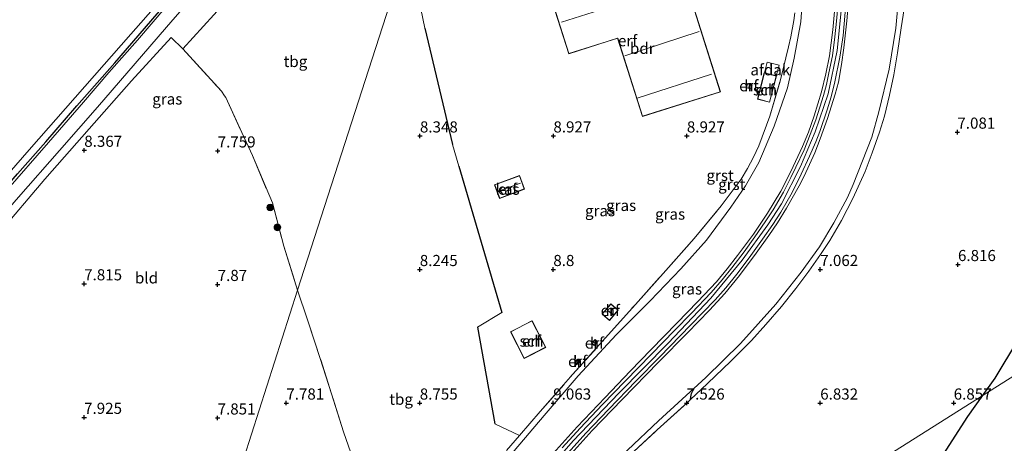
# Model space of a CAD drawing. Units: metres. Extents: x 209992 to 212295, y 456248 to 462299.
# Drawn here: x 210559 to 210780, y 457029 to 457124 of the extents above; entities that cross this region are included whole.
import ezdxf
from ezdxf.enums import TextEntityAlignment as Align

# ---------------------------------------------------------------- set-up
doc = ezdxf.new("R2010")
doc.units = ezdxf.units.M
doc.linetypes.add('IE-TERREINAFSCHEIDING', pattern=[10, 8, -2])
doc.layers.get('0').update_dxf_attribs({"lineweight": 25})
for name, color, linetype, lineweight in [('B-ME-GR-BOOM-S-B1', 93, 'Continuous', 18), ('B-ME-GW-KRUINLIJN-L-B1', 93, 'Continuous', 18), ('B-ME-GW-TEENLIJN-L-B1', 93, 'Continuous', 18), ('B-ME-IE-GRASLAND-GV-B6', 93, 'Continuous', 18), ('B-ME-IE-GRONDWERKLIJN-GROND_INGERICHT-GV-B6', 253, 'Continuous', 18), ('B-ME-IE-HULPGEOMETRIE-L-B1', 53, 'Continuous', 18), ('B-ME-IE-TERREINAFSCHEIDING-RASTERHEKWERK-L-B1', 8, 'IE-TERREINAFSCHEIDING', 18), ('B-ME-KG-KADASTRAAL-DAKRAND-L-B1', 13, 'Continuous', 18), ('B-ME-KG-KADASTRAAL-NOKLIJN-L-B1', 13, 'Continuous', 18), ('B-ME-OG-BEBOUWING-GV-B6', 173, 'Continuous', 18), ('B-ME-VH-VERH_SOORT-BETON-OVERIG-GV-B6', 8, 'IE-TERREINAFSCHEIDING-NATUURLIJK-HOUTWAL', 18), ('B-ME-VH-VERH_SOORT-BITUMEN-GV-B6', 8, 'IE-TERREINAFSCHEIDING-NATUURLIJK-HOUTWAL', 18), ('B-ME-VH-VERH_SOORT-GV-B6', 8, 'Continuous', 18)]:
    doc.layers.add(name, color=color, linetype=linetype, lineweight=lineweight)
for name, color, linetype in [('B-ME-GW-GRONDWERKLIJN-L-B1', 10, 'Continuous'), ('B-ME-GW-HOOGTEPUNT-S-B1', 10, 'Continuous'), ('B-ME-IE-TERREINAFSCHEIDING-HAAG-L-B1', 10, 'Continuous'), ('B-ME-OG-BREUK-L-B1', 10, 'Continuous')]:
    doc.layers.add(name, color=color, linetype=linetype)
doc.styles.add('NLCS-ISO', font='NLCS-ISO.TTF')
doc.linetypes.add('IE-TERREINAFSCHEIDING-NATUURLIJK-HOUTWAL', pattern='A,7,-1.5,[67,NLCS.SHX,S=0.75,R=45,X=0,Y=0],-1.5,7,-1.5,[70,NLCS.SHX,S=0.75,R=0,X=0,Y=0],-1.5', length=20)

# ---------------------------------------------------------------- blocks, each defined once
blk = doc.blocks.new('hoogtepunt')
for p, q in [((-0.5, 0), (0.5, 0)), ((0, 0.5), (0, -0.5))]:
    blk.add_line(p, q)
blk = doc.blocks.new('boom')
h = blk.add_hatch(color=256)
edge = h.paths.add_edge_path()
edge.add_arc((0, 0), 0.75, 0, 360)
blk.add_circle((0, 0), 0.75)

msp = doc.modelspace()

# ---------------------------------------------------------------- linework, layer by layer
at = {"layer": 'B-ME-GW-GRONDWERKLIJN-L-B1'}
msp.add_polyline3d([(210534.4523, 457061.5843, 8.7855), (210535.1148, 457062.4218, 8.7855), (210541.4889, 457070.0257, 8.7855), (210547.0059, 457076.5096, 8.7855), (210552.7053, 457083.0542, 8.7855), (210558.5948, 457089.7926, 8.7855), (210564.9511, 457097.0023, 8.6628), (210571.9606, 457105.089, 8.7978), (210580.4513, 457114.7351, 8.7978), (210590.0135, 457125.764, 8.8653), (210602.3021, 457139.7377, 8.8316), (210616.474, 457155.954, 8.8316), (210624.5123, 457165.2944, 8.8316), (210629.2956, 457170.0104, 8.9092)], dxfattribs=at)
at = {"layer": 'B-ME-GW-KRUINLIJN-L-B1'}
for points in [[(210744.0074, 457129.5229, 10.7738), (210742.8252, 457117.5652, 10.7738), (210740.8072, 457107.808, 10.7815), (210737.8989, 457099.2805, 10.8046), (210734.5551, 457091.4347, 10.8123), (210730.2734, 457083.0842, 10.7815), (210727.2114, 457078.3869, 10.8046), (210721.4294, 457070.3881, 10.8046), (210714.4561, 457061.9078, 10.7969), (210704.7987, 457051.7878, 10.7892), (210693.7372, 457040.5247, 10.7738), (210683.5031, 457029.8573, 10.7482), (210676.7768, 457022.1444, 10.7584), (210670.6756, 457014.1928, 10.7636), (210665.6032, 457006.8607, 10.7687), (210660.9651, 456999.5946, 10.7892), (210656.8906, 456992.5497, 10.779), (210652.5678, 456984.5435, 10.7445), (210652.4601, 456984.3458, 10.7466)], [(210681.0415, 457024.6759, 10.7384), (210687.7383, 457032.1194, 10.765), (210694.5138, 457039.1142, 10.7561), (210702.6498, 457047.4812, 10.765), (210709.173, 457054.1139, 10.765), (210714.1236, 457059.2008, 10.8003), (210717.5438, 457062.9026, 10.7826), (210720.8348, 457066.9908, 10.765), (210724.6205, 457071.9986, 10.7826), (210727.463, 457075.9811, 10.7738), (210729.371, 457078.7892, 10.8003), (210731.4578, 457082.1326, 10.818), (210734.2629, 457087.1016, 10.818), (210735.4252, 457089.3032, 10.7473), (210737.7698, 457094.5326, 10.7738), (210738.9657, 457097.6822, 10.7738), (210740.6195, 457102.2546, 10.7915), (210742.3891, 457107.6794, 10.8003), (210743.0888, 457110.4065, 10.7915), (210743.8002, 457114.3598, 10.7738), (210744.3445, 457118.0915, 10.818), (210745.0241, 457124.1894, 10.8003), (210745.4774, 457130.3824, 10.7561)], [(210677.6517, 457025.4564, 10.7518), (210684.3637, 457032.9907, 10.7447), (210690.6447, 457039.5789, 10.7305), (210696.3028, 457045.4926, 10.7518), (210700.9906, 457050.3434, 10.7518), (210706.7629, 457056.2951, 10.7518), (210711.5104, 457061.0983, 10.7518), (210715.7019, 457065.5695, 10.7661), (210718.0664, 457068.5025, 10.7661), (210720.4485, 457071.4698, 10.7803), (210724.0461, 457076.2757, 10.7946), (210727.1528, 457080.9431, 10.7946), (210730.1259, 457085.9378, 10.7875), (210732.4053, 457090.3188, 10.7803), (210735.0098, 457095.9526, 10.7732), (210736.3864, 457099.2133, 10.7732), (210737.6704, 457102.8789, 10.7732), (210739.2734, 457108.2154, 10.7661), (210740.2757, 457112.3227, 10.7732), (210741.1081, 457116.3133, 10.7803), (210741.8569, 457122.1879, 10.8088), (210742.2199, 457126.2887, 10.8088)]]:
    msp.add_polyline3d(points, dxfattribs=at)
at = {"layer": 'B-ME-GW-TEENLIJN-L-B1'}
for points in [[(210645.8192, 456989.4936, 9.3934), (210650.2375, 456997.0348, 9.4229), (210655.6581, 457006.1331, 9.4123), (210662.7024, 457017.288, 9.2753), (210670.212, 457027.6012, 9.2436), (210676.9389, 457035.5477, 9.2542), (210684.593, 457044.4074, 9.1909), (210693.1713, 457053.6254, 9.1698), (210700.7891, 457061.2575, 9.1276), (210707.7174, 457068.4774, 9.1487), (210713.458, 457074.9431, 9.1593), (210718.9279, 457082.3135, 9.1909), (210722.2136, 457087.1124, 9.1804), (210725.2018, 457092.3981, 9.2014), (210728.6307, 457100.5156, 9.2014), (210731.6552, 457109.1243, 9.212), (210733.1506, 457115.7847, 9.2225), (210734.6472, 457123.9405, 9.2225), (210735.0525, 457129.4245, 9.212)], [(210659.2553, 456980.0038, 8.5708), (210661.5776, 456984.5665, 8.5858), (210666.3003, 456993.0597, 8.5727), (210670.6733, 456999.8035, 8.5072), (210679.8816, 457012.3372, 8.4679), (210682.9228, 457015.8015, 8.3499), (210688.3251, 457020.9518, 8.2843), (210695.7058, 457027.7563, 8.1139), (210702.6785, 457034.2914, 7.9041), (210713.2799, 457044.0547, 7.7206), (210721.0926, 457051.7022, 7.7075), (210729.0658, 457060.538, 7.6288), (210734.6913, 457067.7169, 7.5764), (210738.8143, 457073.4023, 7.5239), (210742.0604, 457078.8215, 7.4584), (210745.1327, 457084.4662, 7.4584), (210746.3967, 457087.3966, 7.4453), (210750.5946, 457098.087, 7.4715), (210752.1975, 457103.754, 7.3404), (210754.4857, 457113.3142, 7.3666), (210755.9666, 457122.5186, 7.3928), (210756.504, 457128.3289, 7.3273)]]:
    msp.add_polyline3d(points, dxfattribs=at)
at = {"layer": 'B-ME-IE-GRASLAND-GV-B6'}
for points in [[(210592.1652, 457127.5674, 8.8764), (210585.5456, 457119.8736, 8.8764), (210579.1547, 457112.5826, 8.8764), (210573.4078, 457105.9466, 8.7616), (210565.55, 457096.8252, 8.6628), (210555.9048, 457085.7635, 8.7408), (210545.2307, 457073.8341, 8.8032), (210538.9445, 457066.3778, 8.8032), (210534.6422, 457061.1169, 8.7742), (210533.8317, 457063.1121, 8.4579), (210535.0865, 457064.6985, 8.4579), (210541.6246, 457072.5234, 8.4579), (210548.339, 457080.3717, 8.4735), (210555.2631, 457088.3175, 8.4735), (210561.2224, 457095.1787, 8.5381), (210584.0742, 457121.2172, 8.5501), (210600.2348, 457139.5862, 8.6874)], [(210537.0442, 457055.2037, 8.4938), (210536.0004, 457057.7733, 8.7153), (210536.9674, 457059.0556, 8.7096), (210543.7368, 457067.292, 8.6784), (210550.9546, 457075.5631, 8.616), (210558.8152, 457084.6007, 8.616), (210568.0713, 457095.0472, 8.616), (210576.5574, 457104.7627, 8.638), (210593.5324, 457124.381, 8.748), (210606.6554, 457139.3606, 8.814)], [(210609.6836, 457133.2337, 8.6312), (210595.7934, 457117.9046, 8.494), (210593.1256, 457120.4176, 8.5368), (210584.2264, 457110.7474, 8.6223), (210574.6977, 457099.8962, 8.494), (210564.7797, 457088.626, 8.494), (210554.2325, 457076.3099, 8.5368), (210537.0442, 457055.2037, 8.4938)], [(210735.0525, 457129.4245, 9.212), (210734.6472, 457123.9405, 9.2225), (210733.1506, 457115.7847, 9.2225), (210731.6552, 457109.1243, 9.212), (210728.6307, 457100.5156, 9.2014), (210725.2018, 457092.3981, 9.2014), (210722.2136, 457087.1124, 9.1804), (210718.9279, 457082.3135, 9.1909), (210713.458, 457074.9431, 9.1593), (210707.7174, 457068.4774, 9.1487), (210700.7891, 457061.2575, 9.1276), (210693.1713, 457053.6254, 9.1698), (210684.593, 457044.4074, 9.1909), (210676.9389, 457035.5477, 9.2542), (210670.212, 457027.6012, 9.2436), (210662.7024, 457017.288, 9.2753), (210655.6581, 457006.1331, 9.4123), (210650.2375, 456997.0348, 9.4229), (210645.8192, 456989.4936, 9.3934)], [(210670.212, 457027.6012, 9.2436), (210676.9389, 457035.5477, 9.2542), (210684.593, 457044.4074, 9.1909), (210693.1713, 457053.6254, 9.1698), (210700.7891, 457061.2575, 9.1276), (210707.7174, 457068.4774, 9.1487), (210713.458, 457074.9431, 9.1593), (210718.9279, 457082.3135, 9.1909), (210722.2136, 457087.1124, 9.1804), (210725.2018, 457092.3981, 9.2014), (210728.6307, 457100.5156, 9.2014), (210731.6552, 457109.1243, 9.212), (210733.1506, 457115.7847, 9.2225), (210734.6472, 457123.9405, 9.2225), (210735.0525, 457129.4245, 9.212)], [(210681.0415, 457024.6759, 10.7384), (210687.7383, 457032.1194, 10.765), (210694.5138, 457039.1142, 10.7561), (210702.6498, 457047.4812, 10.765), (210709.173, 457054.1139, 10.765), (210714.1236, 457059.2008, 10.8003), (210717.5438, 457062.9026, 10.7826), (210720.8348, 457066.9908, 10.765), (210724.6205, 457071.9986, 10.7826), (210727.463, 457075.9811, 10.7738), (210729.371, 457078.7892, 10.8003), (210731.4578, 457082.1326, 10.818), (210734.2629, 457087.1016, 10.818), (210735.4252, 457089.3032, 10.7473), (210737.7698, 457094.5326, 10.7738), (210738.9657, 457097.6822, 10.7738), (210740.6195, 457102.2546, 10.7915), (210742.3891, 457107.6794, 10.8003), (210743.0888, 457110.4065, 10.7915), (210743.8002, 457114.3598, 10.7738), (210744.3445, 457118.0915, 10.818), (210745.0241, 457124.1894, 10.8003), (210745.4774, 457130.3824, 10.7561)], [(210756.504, 457128.3289, 7.3273), (210755.9666, 457122.5186, 7.3928), (210754.4857, 457113.3142, 7.3666), (210752.1975, 457103.754, 7.3404), (210750.5946, 457098.087, 7.4715), (210746.3967, 457087.3966, 7.4453), (210745.1327, 457084.4662, 7.4584), (210742.0604, 457078.8215, 7.4584), (210738.8143, 457073.4023, 7.5239), (210734.6913, 457067.7169, 7.5764), (210729.0658, 457060.538, 7.6288), (210721.0926, 457051.7022, 7.7075), (210713.2799, 457044.0547, 7.7206), (210702.6785, 457034.2914, 7.9041), (210695.7058, 457027.7563, 8.1139)], [(210695.7058, 457027.7563, 8.1139), (210702.6785, 457034.2914, 7.9041), (210713.2799, 457044.0547, 7.7206), (210721.0926, 457051.7022, 7.7075), (210729.0658, 457060.538, 7.6288), (210734.6913, 457067.7169, 7.5764), (210738.8143, 457073.4023, 7.5239), (210742.0604, 457078.8215, 7.4584), (210745.1327, 457084.4662, 7.4584), (210746.3967, 457087.3966, 7.4453), (210750.5946, 457098.087, 7.4715), (210752.1975, 457103.754, 7.3404), (210754.4857, 457113.3142, 7.3666), (210755.9666, 457122.5186, 7.3928), (210756.504, 457128.3289, 7.3273)], [(210758.0691, 457128.3317, 7.3632), (210757.2038, 457122.6048, 7.3826), (210756.4014, 457117.0229, 7.3438), (210755.5622, 457112.0928, 7.3826), (210754.5789, 457107.508, 7.402), (210753.4278, 457102.7546, 7.402), (210752.3397, 457099.149, 7.3923), (210750.6484, 457094.5108, 7.402), (210749.096, 457090.3614, 7.4116), (210746.3341, 457084.243, 7.4213), (210743.8036, 457079.301, 7.4504), (210741.1576, 457074.8049, 7.4601), (210739.0664, 457071.7056, 7.4698), (210736.4319, 457067.9782, 7.4892), (210733.4956, 457064.0275, 7.557), (210730.34, 457060.0291, 7.557), (210726.7995, 457055.9582, 7.6151), (210723.5795, 457052.3932, 7.683), (210718.9437, 457047.6927, 7.6927), (210713.6755, 457042.7051, 7.7411), (210708.5122, 457037.8334, 7.8477), (210702.3922, 457032.2995, 7.993), (210696.0803, 457026.4654, 8.1578)], [(210668.4806, 457027.6557, 9.1929), (210671.4209, 457031.052, 9.178), (210676.0784, 457036.4318, 9.1544), (210683.4242, 457044.803, 9.0159), (210690.0258, 457052.1605, 9.1544), (210697.4836, 457060.4828, 9.1313), (210704.2987, 457068.1205, 9.0775), (210710.6752, 457075.2907, 9.1083), (210716.754, 457082.6229, 9.0621), (210721.2385, 457088.5961, 9.0929), (210722.6357, 457090.9786, 9.1083), (210724.0337, 457093.5304, 9.139), (210725.2221, 457096.0767, 9.139), (210727.6476, 457102.8077, 9.1313), (210729.9741, 457110.6513, 9.1467), (210731.895, 457118.3438, 9.1159), (210732.4388, 457120.5882, 9.1852), (210733.0471, 457124.2898, 9.1852), (210733.2672, 457125.957, 9.216)], [(210742.2199, 457126.2887, 10.8088), (210741.8569, 457122.1879, 10.8088), (210741.1081, 457116.3133, 10.7803), (210740.2757, 457112.3227, 10.7732), (210739.2734, 457108.2154, 10.7661), (210737.6704, 457102.8789, 10.7732), (210736.3864, 457099.2133, 10.7732), (210735.0098, 457095.9526, 10.7732), (210732.4053, 457090.3188, 10.7803), (210730.1259, 457085.9378, 10.7875), (210727.1528, 457080.9431, 10.7946), (210724.0461, 457076.2757, 10.7946), (210720.4485, 457071.4698, 10.7803), (210718.0664, 457068.5025, 10.7661), (210715.7019, 457065.5695, 10.7661), (210711.5104, 457061.0983, 10.7518), (210706.7629, 457056.2951, 10.7518), (210700.9906, 457050.3434, 10.7518), (210696.3028, 457045.4926, 10.7518), (210690.6447, 457039.5789, 10.7305), (210684.3637, 457032.9907, 10.7447), (210677.6517, 457025.4564, 10.7518)]]:
    msp.add_polyline3d(points, dxfattribs=at)
at = {"layer": 'B-ME-IE-GRONDWERKLIJN-GROND_INGERICHT-GV-B6'}
for points in [[(210621.5681, 457063.6914, 7.8668), (210618.4379, 457073.5527, 7.8668), (210615.8864, 457083.2858, 7.8668), (210611.4316, 457093.9244, 7.8472), (210608.9833, 457099.1123, 7.8472), (210605.4601, 457106.9706, 7.8864), (210605.1589, 457107.3708, 7.8921), (210604.4176, 457108.3557, 7.906), (210595.7934, 457117.9046, 8.494), (210609.6836, 457133.2337, 8.6312), (210616.8551, 457141.2302, 8.6704), (210626.5237, 457151.6375, 8.6508), (210629.2195, 457154.9846, 8.711), (210635.8905, 457150.4184, 8.7886), (210644.8971, 457144.2702, 8.7886), (210645.6655, 457141.673, 8.786), (210646.1447, 457140.0532, 8.7844), (210636.7323, 457110.8081, 7.893), (210621.5681, 457063.6914, 7.8668)], [(210600.2348, 457139.5862, 8.6874), (210584.0742, 457121.2172, 8.5501), (210561.2224, 457095.1787, 8.5381), (210555.2631, 457088.3175, 8.4735), (210548.339, 457080.3717, 8.4735), (210541.6246, 457072.5234, 8.4579), (210535.0865, 457064.6985, 8.4579), (210533.8317, 457063.1121, 8.4579), (210524.4504, 457086.2065, 8.4579), (210506.0085, 457131.6057, 8.3222)], [(210621.5681, 457063.6914, 7.8668), (210636.7323, 457110.8081, 7.893), (210646.1447, 457140.0532, 8.7844)], [(210693.468, 457120.265, 9.34), (210699.031, 457102.676, 9.34), (210716.606, 457108.234, 9.34), (210706.731, 457139.455, 9.34), (210678.189, 457130.428, 9.34), (210682.501, 457116.796, 9.34), (210693.468, 457120.265, 9.34)], [(210938.9198, 457039.5006, 7.9934), (210937.741, 457040.2919, 8.0099), (210935.2128, 457042.3374, 7.8047), (210930.0573, 457046.0688, 7.856), (210921.0771, 457032.2911, 7.6251), (210916.6491, 457025.4388, 7.5563), (210914.0961, 457024.908, 7.5577), (210865.6327, 457014.831, 7.5844), (210817.1693, 457004.754, 7.611), (210768.7058, 456994.677, 7.5977), (210720.2424, 456984.6, 7.0244), (210671.779, 456974.523, 7.691), (210713.6359, 457000.9473, 7.1079), (210755.4929, 457027.3717, 6.9448), (210797.3498, 457053.796, 7.3516), (210839.2067, 457080.2203, 7.7884), (210881.0636, 457106.6447, 7.6853), (210922.9206, 457133.069, 7.4321)], [(210696.0803, 457026.4654, 8.1578), (210702.3922, 457032.2995, 7.993), (210708.5122, 457037.8334, 7.8477), (210713.6755, 457042.7051, 7.7411), (210718.9437, 457047.6927, 7.6927), (210723.5795, 457052.3932, 7.683), (210726.7995, 457055.9582, 7.6151), (210730.34, 457060.0291, 7.557), (210733.4956, 457064.0275, 7.557), (210736.4319, 457067.9782, 7.4892), (210739.0664, 457071.7056, 7.4698), (210741.1576, 457074.8049, 7.4601), (210743.8036, 457079.301, 7.4504), (210746.3341, 457084.243, 7.4213), (210749.096, 457090.3614, 7.4116), (210750.6484, 457094.5108, 7.402), (210752.3397, 457099.149, 7.3923), (210753.4278, 457102.7546, 7.402), (210754.5789, 457107.508, 7.402), (210755.5622, 457112.0928, 7.3826), (210756.4014, 457117.0229, 7.3438), (210757.2038, 457122.6048, 7.3826), (210758.0691, 457128.3317, 7.3632)], [(210649.2414, 457126.8945, 8.7705), (210650.1436, 457122.5788, 8.7705), (210656.3411, 457096.4392, 8.861), (210657.7852, 457091.519, 8.861), (210667.4256, 457058.6317, 9.0487), (210661.9906, 457055.3422, 8.9549), (210665.8779, 457033.6669, 8.9549), (210671.4209, 457031.052, 9.178), (210668.4806, 457027.6557, 9.1929)], [(210733.2672, 457125.957, 9.216), (210733.0471, 457124.2898, 9.1852), (210732.4388, 457120.5882, 9.1852), (210731.895, 457118.3438, 9.1159), (210729.9741, 457110.6513, 9.1467), (210727.6476, 457102.8077, 9.1313), (210725.2221, 457096.0767, 9.139), (210724.0337, 457093.5304, 9.139), (210722.6357, 457090.9786, 9.1083), (210721.2385, 457088.5961, 9.0929), (210716.754, 457082.6229, 9.0621), (210710.6752, 457075.2907, 9.1083), (210704.2987, 457068.1205, 9.0775), (210697.4836, 457060.4828, 9.1313), (210690.0258, 457052.1605, 9.1544), (210683.4242, 457044.803, 9.0159), (210676.0784, 457036.4318, 9.1544), (210671.4209, 457031.052, 9.178), (210665.8779, 457033.6669, 8.9549), (210661.9906, 457055.3422, 8.9549), (210667.4256, 457058.6317, 9.0487), (210657.7852, 457091.519, 8.861), (210656.3411, 457096.4392, 8.861), (210650.1436, 457122.5788, 8.7705), (210649.2414, 457126.8945, 8.7705)], [(210537.0442, 457055.2037, 8.4938), (210554.2325, 457076.3099, 8.5368), (210564.7797, 457088.626, 8.494), (210574.6977, 457099.8962, 8.494), (210584.2264, 457110.7474, 8.6223), (210593.1256, 457120.4176, 8.5368), (210595.7934, 457117.9046, 8.494), (210604.4176, 457108.3557, 7.906), (210605.1589, 457107.3708, 7.8921), (210605.4601, 457106.9706, 7.8864), (210608.9833, 457099.1123, 7.8472), (210611.4316, 457093.9244, 7.8472), (210615.8864, 457083.2858, 7.8668), (210618.4379, 457073.5527, 7.8668), (210621.5681, 457063.6914, 7.8668), (210609.436, 457025.928, 7.781), (210590.0139, 456980.912, 7.859), (210578.275, 456953.704, 7.755), (210574.0123, 456964.1978, 7.755), (210555.4978, 457009.7756, 7.8329), (210537.0442, 457055.2037, 8.4938)], [(210724.9, 457106.604, 9.1824), (210727.6381, 457105.8936, 9.1824), (210729.1788, 457111.8316, 9.1824), (210726.4407, 457112.5421, 9.1824), (210724.9, 457106.604, 9.1824)], [(210722.652, 457110.09, 9.3328), (210722.3902, 457109.1732, 9.3328), (210723.4203, 457108.879, 9.3328), (210723.6821, 457109.7959, 9.3328), (210722.652, 457110.09, 9.3328)], [(210666.9434, 457084.3107, 8.806), (210672.5597, 457086.3935, 8.806), (210671.4345, 457089.4275, 8.806), (210665.8182, 457087.3447, 8.806), (210666.9434, 457084.3107, 8.806)], [(210621.5681, 457063.6914, 7.8668), (210623.7448, 457057.0246, 7.7396), (210626.6592, 457048.2953, 7.7271), (210629.151, 457040.4056, 7.7989), (210631.8499, 457031.8623, 8.0303), (210634.0428, 457025.6568, 8.3176), (210634.7532, 457023.4181, 8.4373), (210635.7346, 457022.0055, 8.5476), (210638.8653, 457019.1405, 8.7517), (210641.3106, 457016.6836, 8.9637), (210636.662, 457009.71, 8.9997), (210635.4776, 457007.9629, 8.9569), (210632.5627, 457003.602, 8.7777), (210629.8753, 456999.9113, 8.6406), (210627.0696, 456996.1074, 8.5035), (210623.6058, 456991.5111, 8.2504), (210619.2696, 456985.457, 8.1133), (210614.7684, 456979.1445, 8.0184), (210610.6882, 456973.1595, 8.1133), (210578.275, 456953.704, 7.755), (210590.0139, 456980.912, 7.859), (210609.436, 457025.928, 7.781), (210621.5681, 457063.6914, 7.8668)], [(210634.0428, 457025.6568, 8.3176), (210631.8499, 457031.8623, 8.0303), (210629.151, 457040.4056, 7.7989), (210626.6592, 457048.2953, 7.7271), (210623.7448, 457057.0246, 7.7396), (210621.5681, 457063.6914, 7.8668)], [(210691.962, 457060.6114, 9.1111), (210689.9651, 457058.3147, 9.1111), (210691.6278, 457056.869, 9.1111), (210693.6248, 457059.1657, 9.1111), (210691.962, 457060.6114, 9.1111)], [(210677.307, 457050.829, 8.97), (210674.25, 457056.824, 8.97), (210669.38, 457054.341, 8.97), (210672.437, 457048.346, 8.97), (210677.307, 457050.829, 8.97)], [(210688.1686, 457051.2479, 9.1199), (210688.9693, 457052.0446, 9.1199), (210688.3966, 457052.6201, 9.1199), (210687.5959, 457051.8234, 9.1199), (210688.1686, 457051.2479, 9.1199)], [(210797.3498, 457053.796, 7.3516), (210755.4929, 457027.3717, 6.9448)], [(210684.6604, 457048.2046, 9.1245), (210683.7963, 457047.3285, 9.1245), (210684.2537, 457046.8774, 9.1245), (210685.1178, 457047.7535, 9.1245), (210684.6604, 457048.2046, 9.1245)]]:
    msp.add_polyline3d(points, dxfattribs=at)
at = {"layer": 'B-ME-IE-HULPGEOMETRIE-L-B1'}
for points in [[(211172.43, 457290.436, 6.867), (211104.2183, 457247.5226, 6.9229), (211090.3483, 457238.7664, 6.6896), (211048.4914, 457212.342, 6.9728), (211006.6344, 457185.9177, 7.3459), (210964.7775, 457159.4934, 7.719), (210922.9206, 457133.069, 7.4321), (210881.0636, 457106.6447, 7.6853), (210839.2067, 457080.2203, 7.7884), (210797.3498, 457053.796, 7.3516), (210755.4929, 457027.3717, 6.9448), (210713.6359, 457000.9473, 7.1079), (210671.779, 456974.523, 7.691)], [(210646.1447, 457140.0532, 8.7844), (210636.7323, 457110.8081, 7.893), (210621.5681, 457063.6914, 7.8668), (210609.436, 457025.928, 7.781), (210590.0139, 456980.912, 7.859), (210578.275, 456953.704, 7.755)]]:
    msp.add_polyline3d(points, dxfattribs=at)
at = {"layer": 'B-ME-IE-TERREINAFSCHEIDING-HAAG-L-B1'}
for p, q in [((210650.1436, 457122.5788, 8.7705), (210656.3411, 457096.4392, 8.861)), ((210657.7852, 457091.519, 8.861), (210667.4256, 457058.6317, 9.0487)), ((210661.9906, 457055.3422, 8.9549), (210665.8779, 457033.6669, 8.9549))]:
    msp.add_line(p, q, dxfattribs=at)
at = {"layer": 'B-ME-IE-TERREINAFSCHEIDING-RASTERHEKWERK-L-B1'}
for points in [[(210696.0803, 457026.4654, 8.1578), (210702.3922, 457032.2995, 7.993), (210708.5122, 457037.8334, 7.8477), (210713.6755, 457042.7051, 7.7411), (210718.9437, 457047.6927, 7.6927), (210723.5795, 457052.3932, 7.683), (210726.7995, 457055.9582, 7.6151), (210730.34, 457060.0291, 7.557), (210733.4956, 457064.0275, 7.557), (210736.4319, 457067.9782, 7.4892), (210739.0664, 457071.7056, 7.4698), (210741.1576, 457074.8049, 7.4601), (210743.8036, 457079.301, 7.4504), (210746.3341, 457084.243, 7.4213), (210749.096, 457090.3614, 7.4116), (210750.6484, 457094.5108, 7.402), (210752.3397, 457099.149, 7.3923), (210753.4278, 457102.7546, 7.402), (210754.5789, 457107.508, 7.402), (210755.5622, 457112.0928, 7.3826), (210756.4014, 457117.0229, 7.3438), (210757.2038, 457122.6048, 7.3826), (210758.0691, 457128.3317, 7.3632)], [(210649.9128, 456999.3414, 9.4314), (210652.4683, 457003.5661, 9.3314), (210657.741, 457012.1105, 9.2698), (210663.4447, 457020.881, 9.1775), (210668.4806, 457027.6557, 9.1929), (210671.4209, 457031.052, 9.178), (210676.0784, 457036.4318, 9.1544), (210683.4242, 457044.803, 9.0159), (210690.0258, 457052.1605, 9.1544), (210697.4836, 457060.4828, 9.1313), (210704.2987, 457068.1205, 9.0775), (210710.6752, 457075.2907, 9.1083), (210716.754, 457082.6229, 9.0621), (210721.2385, 457088.5961, 9.0929), (210722.6357, 457090.9786, 9.1083), (210724.0337, 457093.5304, 9.139), (210725.2221, 457096.0767, 9.139), (210727.6476, 457102.8077, 9.1313), (210729.9741, 457110.6513, 9.1467), (210731.895, 457118.3438, 9.1159), (210732.4388, 457120.5882, 9.1852), (210733.0471, 457124.2898, 9.1852), (210733.2672, 457125.957, 9.216)], [(210595.7934, 457117.9046, 8.494), (210604.4176, 457108.3557, 7.906), (210605.1589, 457107.3708, 7.8921), (210605.4601, 457106.9706, 7.8864), (210608.9833, 457099.1123, 7.8472), (210611.4316, 457093.9244, 7.8472), (210615.8864, 457083.2858, 7.8668), (210618.4379, 457073.5527, 7.8668), (210621.5681, 457063.6914, 7.8668)], [(210610.6882, 456973.1595, 8.1133), (210614.7684, 456979.1445, 8.0184), (210619.2696, 456985.457, 8.1133), (210623.6058, 456991.5111, 8.2504), (210627.0696, 456996.1074, 8.5035), (210629.8753, 456999.9113, 8.6406), (210632.5627, 457003.602, 8.7777), (210635.4776, 457007.9629, 8.9569), (210636.662, 457009.71, 8.9997), (210641.3106, 457016.6836, 8.9637), (210638.8653, 457019.1405, 8.7517), (210635.7346, 457022.0055, 8.5476), (210634.7532, 457023.4181, 8.4373), (210634.0428, 457025.6568, 8.3176), (210631.8499, 457031.8623, 8.0303), (210629.151, 457040.4056, 7.7989), (210626.6592, 457048.2953, 7.7271), (210623.7448, 457057.0246, 7.7396), (210621.5681, 457063.6914, 7.8668)]]:
    msp.add_polyline3d(points, dxfattribs=at)
at = {"layer": 'B-ME-KG-KADASTRAAL-DAKRAND-L-B1'}
for points in [[(210716.543, 457108.267, 11.434), (210699.063, 457102.739, 11.434), (210693.5, 457120.328, 13.278), (210682.534, 457116.859, 13.287), (210678.252, 457130.395, 13.287), (210706.698, 457139.392, 12.633), (210716.543, 457108.267, 11.434)], [(210729.1178, 457111.7958, 11.1175), (210727.6023, 457105.9546, 11.0688), (210724.961, 457106.6399, 11.0904), (210726.4765, 457112.4811, 11.3883), (210729.1178, 457111.7958, 11.1175)], [(210722.452, 457109.2075, 10.1214), (210722.6864, 457110.0282, 10.1214), (210723.6203, 457109.7615, 10.1214), (210723.3859, 457108.9408, 10.1214), (210722.452, 457109.2075, 10.1214)], [(210672.4954, 457086.423, 10.3597), (210666.9728, 457084.375, 10.3597), (210665.8825, 457087.3152, 10.3597), (210671.4051, 457089.3632, 10.3597), (210672.4954, 457086.423, 10.3597)], [(210690.0356, 457058.3196, 10.8456), (210691.967, 457060.5409, 10.8393), (210693.5542, 457059.1608, 10.8393), (210691.6229, 457056.9395, 10.8393), (210690.0356, 457058.3196, 10.8456)], [(210677.24, 457050.851, 11.697), (210672.459, 457048.413, 11.676), (210669.447, 457054.319, 11.002), (210674.228, 457056.757, 11.015), (210677.24, 457050.851, 11.697)], [(210687.6666, 457051.8232, 10.1254), (210688.3964, 457052.5494, 10.1254), (210688.8985, 457052.0448, 10.1254), (210688.1687, 457051.3186, 10.1254), (210687.6666, 457051.8232, 10.1254)], [(210683.867, 457047.3289, 10.1884), (210684.6609, 457048.1339, 10.1884), (210685.0471, 457047.753, 10.1884), (210684.2532, 457046.9481, 10.1884), (210683.867, 457047.3289, 10.1884)]]:
    msp.add_polyline3d(points, dxfattribs=at)
at = {"layer": 'B-ME-KG-KADASTRAAL-NOKLIJN-L-B1'}
for p, q in [((210708.302, 457132.619, 19.532), (210680.831, 457123.873, 19.647)), ((210711.811, 457121.825, 17.375), (210695.082, 457116.355, 17.375)), ((210714.584, 457112.223, 15.974), (210697.832, 457106.837, 16.015)), ((210723.0983, 457109.8427, 10.3623), (210722.8962, 457109.0852, 10.3623)), ((210666.4638, 457085.82, 11.431), (210671.6516, 457087.7428, 11.431)), ((210692.4972, 457058.0432, 11.2609), (210691.0642, 457059.3497, 11.2609)), ((210688.4454, 457051.6855, 10.3298), (210687.9888, 457052.0689, 10.3298)), ((210684.1176, 457047.1523, 10.2728), (210684.8252, 457047.8948, 10.2728))]:
    msp.add_line(p, q, dxfattribs=at)
at = {"layer": 'B-ME-OG-BEBOUWING-GV-B6'}
for points in [[(210716.606, 457108.234, 9.34), (210699.031, 457102.676, 9.34), (210693.468, 457120.265, 9.34), (210682.501, 457116.796, 9.34), (210678.189, 457130.428, 9.34), (210706.731, 457139.455, 9.34), (210716.606, 457108.234, 9.34)], [(210726.4822, 457112.5027, 11.3883), (210727.1061, 457114.9077, 11.3883), (210729.7474, 457114.2224, 11.1175), (210729.1235, 457111.8174, 11.1175), (210726.4822, 457112.5027, 11.3883)], [(210724.9, 457106.604, 9.1824), (210726.4407, 457112.5421, 9.1824), (210729.1788, 457111.8316, 9.1824), (210727.6381, 457105.8936, 9.1824), (210724.9, 457106.604, 9.1824)], [(210722.652, 457110.09, 9.3328), (210723.6821, 457109.7959, 9.3328), (210723.4203, 457108.879, 9.3328), (210722.3902, 457109.1732, 9.3328), (210722.652, 457110.09, 9.3328)], [(210666.9434, 457084.3107, 8.806), (210665.8182, 457087.3447, 8.806), (210671.4345, 457089.4275, 8.806), (210672.5597, 457086.3935, 8.806), (210666.9434, 457084.3107, 8.806)], [(210691.962, 457060.6114, 9.1111), (210693.6248, 457059.1657, 9.1111), (210691.6278, 457056.869, 9.1111), (210689.9651, 457058.3147, 9.1111), (210691.962, 457060.6114, 9.1111)], [(210677.307, 457050.829, 8.97), (210672.437, 457048.346, 8.97), (210669.38, 457054.341, 8.97), (210674.25, 457056.824, 8.97), (210677.307, 457050.829, 8.97)], [(210688.1686, 457051.2479, 9.1199), (210687.5959, 457051.8234, 9.1199), (210688.3966, 457052.6201, 9.1199), (210688.9693, 457052.0446, 9.1199), (210688.1686, 457051.2479, 9.1199)], [(210684.6604, 457048.2046, 9.1245), (210685.1178, 457047.7535, 9.1245), (210684.2537, 457046.8774, 9.1245), (210683.7963, 457047.3285, 9.1245), (210684.6604, 457048.2046, 9.1245)]]:
    msp.add_polyline3d(points, dxfattribs=at)
at = {"layer": 'B-ME-OG-BREUK-L-B1'}
for points in [[(210815.2938, 457096.7263, 7.4555), (210807.8394, 457086.3252, 7.4789), (210799.9005, 457075.6114, 7.1985), (210791.161, 457064.3112, 7.1517), (210783.3416, 457052.401, 7.0349), (210778.2279, 457043.8875, 6.9881), (210775.4322, 457039.9594, 6.9881)], [(210775.4322, 457039.9594, 6.9881), (210772.0852, 457035.2566, 6.9881), (210759.8037, 457016.2119, 6.8642), (210758.7845, 457011.6785, 6.8394), (210757.558, 457005.3316, 6.8642), (210754.9663, 457000.0643, 6.8146), (210751.7918, 456995.7334, 6.889), (210745.4466, 456989.8407, 7.0419)]]:
    msp.add_polyline3d(points, dxfattribs=at)
at = {"layer": 'B-ME-VH-VERH_SOORT-BETON-OVERIG-GV-B6'}
for points in [[(210681.0063, 457028.2343, 10.7855), (210685.0252, 457032.6885, 10.7801), (210690.0712, 457037.9689, 10.7692), (210695.1636, 457043.2147, 10.7692), (210701.1088, 457049.2836, 10.7855), (210706.2895, 457054.6086, 10.7801), (210710.1031, 457058.5426, 10.7855), (210714.4927, 457063.1211, 10.7875), (210716.9793, 457065.9711, 10.8051), (210719.1309, 457068.6624, 10.8413), (210721.882, 457072.3233, 10.8342), (210724.2762, 457075.6328, 10.8485), (210726.6421, 457079.0581, 10.8413), (210728.4176, 457081.7598, 10.8342), (210730.7266, 457085.717, 10.8057), (210732.4066, 457088.9684, 10.8128), (210733.5438, 457091.2998, 10.8057), (210735.3878, 457095.2187, 10.8057), (210736.7638, 457098.6278, 10.8066), (210737.9885, 457101.9779, 10.794), (210738.9374, 457104.81, 10.794), (210739.7136, 457107.3863, 10.7878), (210740.3934, 457109.9195, 10.7878), (210740.951, 457112.4756, 10.7564), (210741.7482, 457116.3443, 10.7627), (210742.3187, 457120.5665, 10.7878), (210742.6832, 457124.1211, 10.8066), (210743.1909, 457130.0176, 10.7564)], [(210744.6489, 457126.1523, 10.8279), (210744.1314, 457120.8854, 10.8217), (210743.4443, 457116.0045, 10.8154), (210742.3274, 457110.4931, 10.8091), (210741.4801, 457107.1443, 10.8217), (210740.5916, 457104.2009, 10.8091), (210738.928, 457099.333, 10.784), (210738.0263, 457097.0065, 10.7966), (210736.6164, 457093.7817, 10.7903), (210734.7544, 457089.7779, 10.8029), (210732.6844, 457085.6497, 10.8091), (210730.1468, 457081.2045, 10.8405), (210728.3516, 457078.4327, 10.8467), (210726.0696, 457075.1399, 10.8279), (210723.0373, 457070.9679, 10.8091), (210720.2392, 457067.2821, 10.8091), (210717.7654, 457064.2212, 10.8029), (210715.4, 457061.5334, 10.7903), (210709.8552, 457055.8241, 10.7903), (210702.94, 457048.7326, 10.7966), (210697.6702, 457043.2869, 10.784), (210691.4533, 457036.8869, 10.8091), (210686.3548, 457031.552, 10.7966), (210681.0277, 457025.6622, 10.8091)]]:
    msp.add_polyline3d(points, dxfattribs=at)
at = {"layer": 'B-ME-VH-VERH_SOORT-BITUMEN-GV-B6'}
msp.add_polyline3d([(210606.6554, 457139.3606, 8.814), (210593.5324, 457124.381, 8.748), (210576.5574, 457104.7627, 8.638), (210568.0713, 457095.0472, 8.616), (210558.8152, 457084.6007, 8.616), (210550.9546, 457075.5631, 8.616), (210543.7368, 457067.292, 8.6784), (210536.9674, 457059.0556, 8.7096), (210536.0004, 457057.7733, 8.7153), (210534.6422, 457061.1169, 8.7742), (210538.9445, 457066.3778, 8.8032), (210545.2307, 457073.8341, 8.8032), (210555.9048, 457085.7635, 8.7408), (210565.55, 457096.8252, 8.6628), (210573.4078, 457105.9466, 8.7616), (210579.1547, 457112.5826, 8.8764), (210585.5456, 457119.8736, 8.8764), (210592.1652, 457127.5674, 8.8764)], dxfattribs=at)
at = {"layer": 'B-ME-VH-VERH_SOORT-GV-B6'}
for points in [[(210743.1909, 457130.0176, 10.7564), (210742.6832, 457124.1211, 10.8066), (210742.3187, 457120.5665, 10.7878), (210741.7482, 457116.3443, 10.7627), (210740.951, 457112.4756, 10.7564), (210740.3934, 457109.9195, 10.7878), (210739.7136, 457107.3863, 10.7878), (210738.9374, 457104.81, 10.794), (210737.9885, 457101.9779, 10.794), (210736.7638, 457098.6278, 10.8066), (210735.3878, 457095.2187, 10.8057), (210733.5438, 457091.2998, 10.8057), (210732.4066, 457088.9684, 10.8128), (210730.7266, 457085.717, 10.8057), (210728.4176, 457081.7598, 10.8342), (210726.6421, 457079.0581, 10.8413), (210724.2762, 457075.6328, 10.8485), (210721.882, 457072.3233, 10.8342), (210719.1309, 457068.6624, 10.8413), (210716.9793, 457065.9711, 10.8051), (210714.4927, 457063.1211, 10.7875), (210710.1031, 457058.5426, 10.7855), (210706.2895, 457054.6086, 10.7801), (210701.1088, 457049.2836, 10.7855), (210695.1636, 457043.2147, 10.7692), (210690.0712, 457037.9689, 10.7692), (210685.0252, 457032.6885, 10.7801), (210681.0063, 457028.2343, 10.7855)], [(210745.4774, 457130.3824, 10.7561), (210745.0241, 457124.1894, 10.8003), (210744.3445, 457118.0915, 10.818), (210743.8002, 457114.3598, 10.7738), (210743.0888, 457110.4065, 10.7915), (210742.3891, 457107.6794, 10.8003), (210740.6195, 457102.2546, 10.7915), (210738.9657, 457097.6822, 10.7738), (210737.7698, 457094.5326, 10.7738), (210735.4252, 457089.3032, 10.7473), (210734.2629, 457087.1016, 10.818), (210731.4578, 457082.1326, 10.818), (210729.371, 457078.7892, 10.8003), (210727.463, 457075.9811, 10.7738), (210724.6205, 457071.9986, 10.7826), (210720.8348, 457066.9908, 10.765), (210717.5438, 457062.9026, 10.7826), (210714.1236, 457059.2008, 10.8003), (210709.173, 457054.1139, 10.765), (210702.6498, 457047.4812, 10.765), (210694.5138, 457039.1142, 10.7561), (210687.7383, 457032.1194, 10.765), (210681.0415, 457024.6759, 10.7384)], [(210677.6517, 457025.4564, 10.7518), (210684.3637, 457032.9907, 10.7447), (210690.6447, 457039.5789, 10.7305), (210696.3028, 457045.4926, 10.7518), (210700.9906, 457050.3434, 10.7518), (210706.7629, 457056.2951, 10.7518), (210711.5104, 457061.0983, 10.7518), (210715.7019, 457065.5695, 10.7661), (210718.0664, 457068.5025, 10.7661), (210720.4485, 457071.4698, 10.7803), (210724.0461, 457076.2757, 10.7946), (210727.1528, 457080.9431, 10.7946), (210730.1259, 457085.9378, 10.7875), (210732.4053, 457090.3188, 10.7803), (210735.0098, 457095.9526, 10.7732), (210736.3864, 457099.2133, 10.7732), (210737.6704, 457102.8789, 10.7732), (210739.2734, 457108.2154, 10.7661), (210740.2757, 457112.3227, 10.7732), (210741.1081, 457116.3133, 10.7803), (210741.8569, 457122.1879, 10.8088), (210742.2199, 457126.2887, 10.8088)], [(210681.0277, 457025.6622, 10.8091), (210686.3548, 457031.552, 10.7966), (210691.4533, 457036.8869, 10.8091), (210697.6702, 457043.2869, 10.784), (210702.94, 457048.7326, 10.7966), (210709.8552, 457055.8241, 10.7903), (210715.4, 457061.5334, 10.7903), (210717.7654, 457064.2212, 10.8029), (210720.2392, 457067.2821, 10.8091), (210723.0373, 457070.9679, 10.8091), (210726.0696, 457075.1399, 10.8279), (210728.3516, 457078.4327, 10.8467), (210730.1468, 457081.2045, 10.8405), (210732.6844, 457085.6497, 10.8091), (210734.7544, 457089.7779, 10.8029), (210736.6164, 457093.7817, 10.7903), (210738.0263, 457097.0065, 10.7966), (210738.928, 457099.333, 10.784), (210740.5916, 457104.2009, 10.8091), (210741.4801, 457107.1443, 10.8217), (210742.3274, 457110.4931, 10.8091), (210743.4443, 457116.0045, 10.8154), (210744.1314, 457120.8854, 10.8217), (210744.6489, 457126.1523, 10.8279)]]:
    msp.add_polyline3d(points, dxfattribs=at)

# ---------------------------------------------------------------- block references
at = {"layer": 'B-ME-GR-BOOM-S-B1', "rotation": 90}
for p in [(210615.3965, 457082.2495, 7.8188), (210616.9999, 457077.797, 7.8646)]:
    msp.add_blockref('boom', p, dxfattribs=at)
at = {"layer": 'B-ME-GW-HOOGTEPUNT-S-B1', "rotation": 90}
for p in [(210649.043, 457098.33, 8.348), (210649.043, 457098.33, 8.348), (210679.042, 457098.33, 8.927), (210679.042, 457098.33, 8.927), (210709.04, 457098.33, 8.927), (210709.04, 457098.33, 8.927), (210769.833, 457099.181, 7.081), (210769.833, 457099.181, 7.081), (210573.6008, 457095.1024, 8.3665), (210573.6008, 457095.1024, 8.3665), (210603.6008, 457094.9592, 7.7593), (210603.6008, 457094.9592, 7.7593), (210769.963, 457069.432, 6.816), (210769.963, 457069.432, 6.816), (210649.016, 457068.313, 8.245), (210649.016, 457068.313, 8.245), (210679.018, 457068.316, 8.8), (210679.018, 457068.316, 8.8), (210739.022, 457068.321, 7.062), (210739.022, 457068.321, 7.062), (210573.5871, 457065.1021, 7.8145), (210573.5871, 457065.1021, 7.8145), (210603.5871, 457064.9589, 7.8697), (210603.5871, 457064.9589, 7.8697), (210619.011, 457038.31, 7.781), (210619.011, 457038.31, 7.781), (210649.01, 457038.31, 8.755), (210649.01, 457038.31, 8.755), (210679.008, 457038.31, 9.063), (210679.008, 457038.31, 9.063), (210709.006, 457038.31, 7.526), (210709.006, 457038.31, 7.526), (210739.005, 457038.31, 6.832), (210739.005, 457038.31, 6.832), (210769.003, 457038.311, 6.857), (210769.003, 457038.311, 6.857), (210573.5734, 457035.1018, 7.9249), (210573.5734, 457035.1018, 7.9249), (210603.5734, 457034.9587, 7.8513), (210603.5734, 457034.9587, 7.8513)]:
    msp.add_blockref('hoogtepunt', p, dxfattribs=at)

# ---------------------------------------------------------------- texts
at = {"layer": 'B-ME-GW-HOOGTEPUNT-S-B1', "ltscale": 0.2, "style": 'NLCS-ISO'}
for s, p in [('8.348', (210649.043, 457098.33, 8.348)), ('8.348', (210649.043, 457098.33, 8.348)), ('8.927', (210679.042, 457098.33, 8.927)), ('8.927', (210679.042, 457098.33, 8.927)), ('8.927', (210709.04, 457098.33, 8.927)), ('8.927', (210709.04, 457098.33, 8.927)), ('7.081', (210769.833, 457099.181, 7.081)), ('7.081', (210769.833, 457099.181, 7.081)), ('8.367', (210573.6008, 457095.1024, 8.3665)), ('8.367', (210573.6008, 457095.1024, 8.3665)), ('7.759', (210603.6008, 457094.9592, 7.7593)), ('7.759', (210603.6008, 457094.9592, 7.7593)), ('6.816', (210769.963, 457069.432, 6.816)), ('6.816', (210769.963, 457069.432, 6.816)), ('8.245', (210649.016, 457068.313, 8.245)), ('8.245', (210649.016, 457068.313, 8.245)), ('8.8', (210679.018, 457068.316, 8.8)), ('8.8', (210679.018, 457068.316, 8.8)), ('7.062', (210739.022, 457068.321, 7.062)), ('7.062', (210739.022, 457068.321, 7.062)), ('7.815', (210573.5871, 457065.1021, 7.8145)), ('7.815', (210573.5871, 457065.1021, 7.8145)), ('7.87', (210603.5871, 457064.9589, 7.8697)), ('7.87', (210603.5871, 457064.9589, 7.8697)), ('7.781', (210619.011, 457038.31, 7.781)), ('7.781', (210619.011, 457038.31, 7.781)), ('8.755', (210649.01, 457038.31, 8.755)), ('8.755', (210649.01, 457038.31, 8.755)), ('9.063', (210679.008, 457038.31, 9.063)), ('9.063', (210679.008, 457038.31, 9.063)), ('7.526', (210709.006, 457038.31, 7.526)), ('7.526', (210709.006, 457038.31, 7.526)), ('6.832', (210739.005, 457038.31, 6.832)), ('6.832', (210739.005, 457038.31, 6.832)), ('6.857', (210769.003, 457038.311, 6.857)), ('6.857', (210769.003, 457038.311, 6.857)), ('7.925', (210573.5734, 457035.1018, 7.9249)), ('7.925', (210573.5734, 457035.1018, 7.9249)), ('7.851', (210603.5734, 457034.9587, 7.8513)), ('7.851', (210603.5734, 457034.9587, 7.8513))]:
    msp.add_text(s, height=2.5, dxfattribs=at).set_placement(p, align=Align.BOTTOM_LEFT)
at = {"layer": 'B-ME-IE-GRASLAND-GV-B6', "ltscale": 0.2, "style": 'NLCS-ISO'}
for p in [(210592.2747, 457106.6372), (210694.2624, 457082.719), (210689.5239, 457081.5247), (210705.268, 457080.7692), (210709.0791, 457063.955)]:
    msp.add_text('gras', height=2.5, dxfattribs=at).set_placement(p, align=Align.MIDDLE_CENTER)
at = {"layer": 'B-ME-IE-GRONDWERKLIJN-GROND_INGERICHT-GV-B6', "ltscale": 0.2, "style": 'NLCS-ISO'}
for s, p in [('erf', (210695.7134, 457119.7313)), ('tbg', (210621.0693, 457115.0615)), ('erf', (210722.9593, 457109.6056)), ('erf', (210726.6115, 457108.6951)), ('erf', (210668.7398, 457086.3574)), ('bld', (210587.5963, 457066.4329)), ('erf', (210691.8283, 457059.1144)), ('erf', (210674.1362, 457052.2338)), ('erf', (210688.2598, 457051.7968)), ('erf', (210684.4977, 457047.6737)), ('tbg', (210644.8146, 457039.1706))]:
    msp.add_text(s, height=2.5, dxfattribs=at).set_placement(p, align=Align.MIDDLE_CENTER)
at = {"layer": 'B-ME-OG-BEBOUWING-GV-B6', "ltscale": 0.2, "style": 'NLCS-ISO'}
for s, p in [('bdr', (210699.0189, 457118.0126)), ('afdak', (210727.7883, 457113.1906)), ('h', (210722.9593, 457109.6056)), ('sch', (210726.6115, 457108.6951)), ('kas', (210668.7398, 457086.3574)), ('h', (210691.8283, 457059.1144)), ('sch', (210674.1362, 457052.2338)), ('h', (210688.2598, 457051.7968)), ('h', (210684.4977, 457047.6737))]:
    msp.add_text(s, height=2.5, dxfattribs=at).set_placement(p, align=Align.MIDDLE_CENTER)
at = {"layer": 'B-ME-VH-VERH_SOORT-GV-B6', "ltscale": 0.2, "style": 'NLCS-ISO'}
for p in [(210716.5052, 457089.46), (210719.135, 457087.4526)]:
    msp.add_text('grst', height=2.5, dxfattribs=at).set_placement(p, align=Align.MIDDLE_CENTER)

doc.saveas('drawing.dxf')
